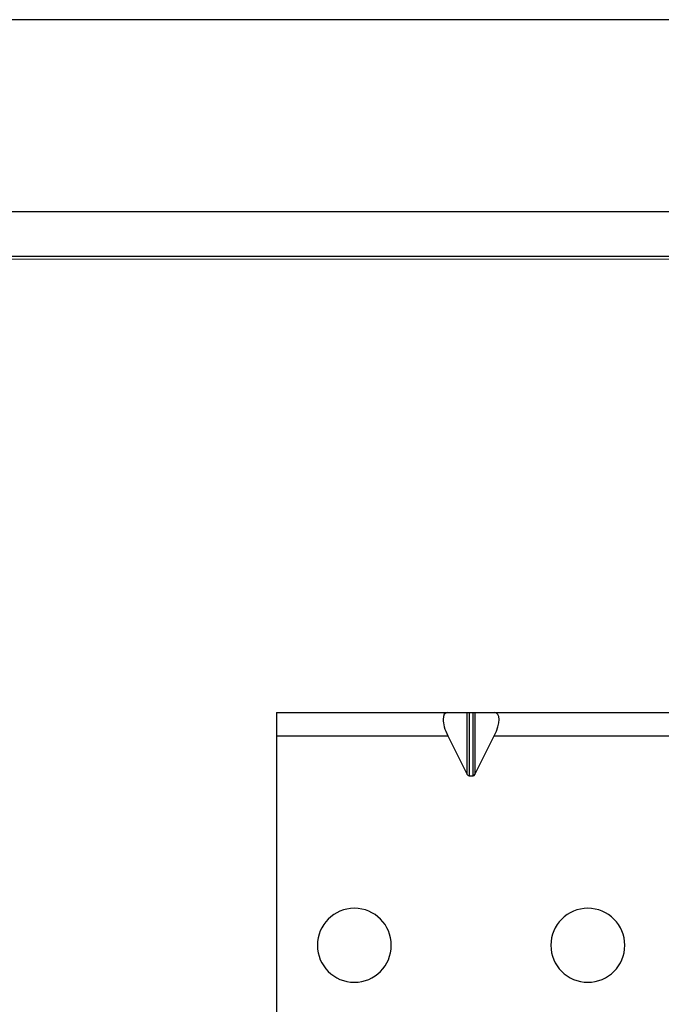
# Model space of a CAD drawing. Extents: x -18263 to 25902, y -19247 to 16613.
# Drawn here: x 3573 to 3655, y -18447 to -18320 of the extents above; entities that cross this region are included whole.
import ezdxf

# ---------------------------------------------------------------- set-up
doc = ezdxf.new("R2010")
doc.units = 0
doc.header["$MEASUREMENT"] = 0
doc.layers.get('0').update_dxf_attribs({"linetype": 'CONTINUOUS'})

# ---------------------------------------------------------------- blocks, each defined once
blk = doc.blocks.new('SPD-503B Dessus')
at = {"linetype": 'Continuous', "lineweight": 25}
for p, q in [((-37.5, 118.9), (-281.16, 118.91)), ((-37.5, 94.23), (-282.75, 94.25)), ((-37.5, 88.5), (-282.75, 88.52)), ((-282.75, 88.19), (-37.5, 88.17)), ((-100, 29.9), (-100, 26.9)), ((-100, 29.9), (-77.98, 29.9)), ((-77.98, 29.9), (-75.49, 29.9)), ((-75.49, 21.94), (-75.49, 29.9)), ((-75.49, 29.9), (-75.25, 29.9)), ((-75.25, 29.9), (-74.75, 29.9)), ((-75.25, 29.9), (-75.25, 21.76)), ((-74.75, 21.76), (-74.75, 29.9)), ((-74.75, 29.9), (-74.51, 29.9)), ((-74.51, 29.9), (-74.51, 21.94)), ((-74.51, 29.9), (-72.02, 29.9)), ((-72.02, 29.9), (-2.98, 29.9)), ((-100, 26.9), (-100, -26.9)), ((-100, 26.9), (-77.98, 26.9)), ((-77.98, 26.9), (-75.49, 21.94)), ((-74.51, 21.94), (-72.02, 26.9)), ((-72.02, 26.9), (-2.98, 26.9)), ((-75.25, 21.76), (-74.75, 21.76))]:
    blk.add_line(p, q, dxfattribs=at)
for centre, start, end in [((-90, 0), 0, 180), ((-60, 0), 0, 180), ((-90, 0), 180, 0), ((-60, 0), 180, 0)]:
    blk.add_arc(centre, 4.75, start, end, dxfattribs=at)
for centre, major_axis, ratio, start_param, end_param in [((-76.48, 26.9), (-1.81, 2.92), 0.382661, 6.049724, 7.620521), ((-73.52, 26.9), (1.81, 2.92), 0.382661, 4.94585, 6.516646), ((-75.25, 22.18), (0, -0.424), 0.707107, 5.329795, 6.283185), ((-74.75, 22.18), (0, -0.424), 0.707107, 0, 0.95339)]:
    blk.add_ellipse(centre, major_axis=major_axis, ratio=ratio, start_param=start_param, end_param=end_param, dxfattribs=at)

msp = doc.modelspace()

# ---------------------------------------------------------------- block references
msp.add_blockref('SPD-503B Dessus', (3705.98, -18439.37))

doc.saveas('drawing.dxf')
